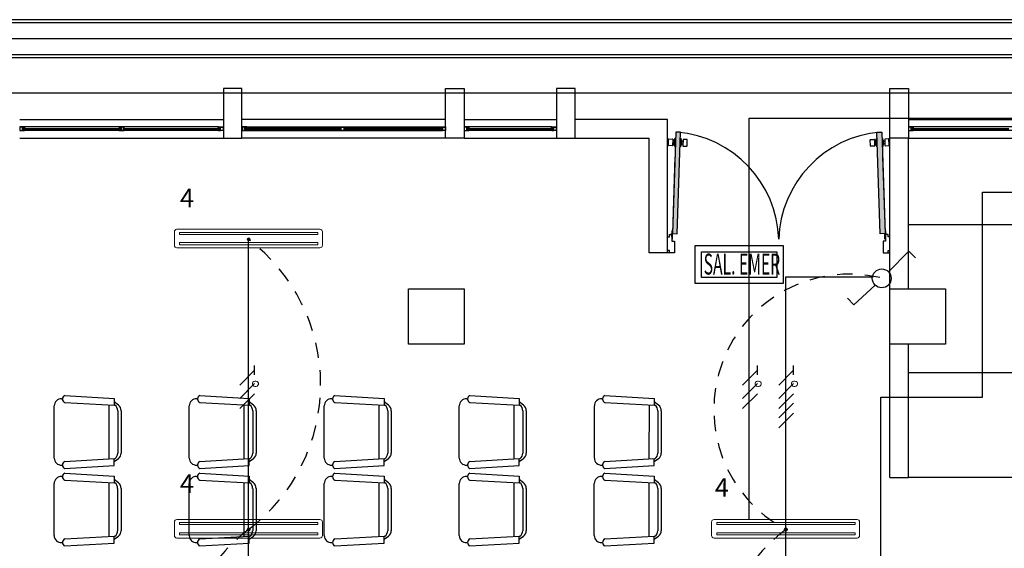
# Model space of a CAD drawing. Units: millimetres. Extents: x 13 to 560, y -53 to 82.
# Drawn here: x 53 to 61, y -22 to -18 of the extents above; entities that cross this region are included whole.
import ezdxf

# ---------------------------------------------------------------- set-up
doc = ezdxf.new("R2010")
doc.units = ezdxf.units.MM
doc.linetypes.add('0', pattern=[0])
doc.linetypes.add('P-69 C-IE LAS LAJAS - CANCHA Y ARBOLES$0$HIDDEN2', pattern=[0.1875, 0.125, -0.0625])
for name, color, linetype in [('AVISO EMERGENCIA', 5, 'Continuous'), ('Cableado', 1, 'Continuous'), ('conmutable  sencillo', 220, 'Continuous'), ('Enclavamiento', 3, 'Continuous'), ('lamparas fluorecente 2x28w', 3, 'Continuous'), ('Planos', 254, 'Continuous')]:
    doc.layers.add(name, color=color, linetype=linetype)
doc.layers.add('Cobre', color=5, linetype='Continuous', lineweight=30)
doc.layers.add('TEXTO', color=7, linetype='Continuous', lineweight=5)
doc.styles.add('CIRCELEC', font='ARIALN.TTF', dxfattribs={"height": 0.28})
doc.styles.add('SIMPLEX', font='simplex.shx')

# ---------------------------------------------------------------- blocks, each defined once
blk = doc.blocks.new('A$C038C65AA')
at = {"layer": 'Planos', "linetype": 'Continuous'}
for points in [[(-16.7721, -2.2246), (-16.8121, -2.2233), (-16.7849, -1.4016), (-16.7449, -1.403)], [(-15.1279, -2.2246), (-15.0879, -2.2233), (-15.1151, -1.4016), (-15.1551, -1.4029)]]:
    blk.add_hatch(color=256, dxfattribs=at).paths.add_polyline_path(points)
at = {"layer": 'Planos'}
for p, q in [((-7.85, -0.4916, -7.7545), (-61.7584, -0.4916, -7.7545)), ((-7.85, -0.5167, -7.7545), (-61.7584, -0.5167, -7.7545)), ((-7.85, -0.6458), (-61.7584, -0.6458)), ((-7.85, -0.775, -7.7545), (-61.7584, -0.775, -7.7545)), ((-7.85, -0.8, -7.7545), (-61.7584, -0.8, -7.7545)), ((-7.85, -0.8), (-32.9, -0.8)), ((-20.3, -1.05), (-20.45, -1.05)), ((-20.45, -1.05), (-20.45, -1.45)), ((-20.3, -1.45), (-20.3, -1.05)), ((-18.65, -1.45), (-18.65, -1.05)), ((-18.65, -1.05), (-18.5, -1.05)), ((-18.5, -1.05), (-18.5, -1.45)), ((-17.6, -1.05), (-17.75, -1.05)), ((-17.75, -1.05), (-17.75, -1.45)), ((-17.6, -1.45), (-17.6, -1.05)), ((-15.05, -1.45), (-15.05, -1.05)), ((-15.05, -1.05), (-14.9, -1.05)), ((-14.9, -1.05), (-14.9, -1.45)), ((-22.1, -1.3), (-20.45, -1.3)), ((-18.65, -1.3), (-20.3, -1.3)), ((-18.5, -1.3), (-17.75, -1.3)), ((-16.85, -1.3), (-17.6, -1.3)), ((-16.85, -2.38), (-16.85, -1.3)), ((-14.9, -1.3), (-13.25, -1.3)), ((-22.078, -1.36), (-22.1, -1.36)), ((-22.1, -1.36), (-22.1, -1.39)), ((-22.1, -1.39), (-22.082, -1.39)), ((-22.078, -1.362), (-22.098, -1.362)), ((-22.098, -1.362), (-22.098, -1.388)), ((-22.098, -1.388), (-22.078, -1.388)), ((-22.082, -1.39), (-22.06, -1.39)), ((-22.06, -1.36), (-22.078, -1.36)), ((-22.078, -1.388), (-22.078, -1.362)), ((-22.076, -1.388), (-22.076, -1.362)), ((-22.076, -1.362), (-22.062, -1.362)), ((-22.062, -1.388), (-22.076, -1.388)), ((-22.062, -1.368), (-22.0707, -1.368)), ((-22.0707, -1.368), (-22.0707, -1.378)), ((-22.0707, -1.378), (-22.0707, -1.382)), ((-22.0707, -1.382), (-22.062, -1.382)), ((-22.0677, -1.378), (-22.0677, -1.372)), ((-22.0677, -1.372), (-22.058, -1.372)), ((-22.058, -1.378), (-22.0677, -1.378)), ((-22.062, -1.362), (-22.062, -1.368)), ((-22.058, -1.368), (-22.062, -1.368)), ((-22.062, -1.368), (-22.06, -1.368)), ((-22.062, -1.382), (-22.058, -1.382)), ((-22.06, -1.382), (-22.062, -1.382)), ((-22.062, -1.382), (-22.062, -1.388)), ((-20.49, -1.36), (-22.06, -1.36)), ((-22.06, -1.368), (-22.06, -1.36)), ((-22.06, -1.39), (-22.06, -1.382)), ((-20.49, -1.39), (-22.06, -1.39)), ((-22.058, -1.372), (-22.058, -1.368)), ((-22.058, -1.372), (-21.2852, -1.372)), ((-21.2852, -1.378), (-22.058, -1.378)), ((-22.058, -1.382), (-22.058, -1.378)), ((-21.291, -1.368), (-21.295, -1.368)), ((-21.295, -1.368), (-21.295, -1.372)), ((-21.295, -1.372), (-21.2852, -1.372)), ((-21.2852, -1.378), (-21.295, -1.378)), ((-21.295, -1.378), (-21.295, -1.382)), ((-21.295, -1.382), (-21.291, -1.382)), ((-21.293, -1.36), (-21.293, -1.368)), ((-21.2709, -1.36), (-21.293, -1.36)), ((-21.293, -1.368), (-21.291, -1.368)), ((-21.291, -1.382), (-21.293, -1.382)), ((-21.293, -1.382), (-21.293, -1.39)), ((-21.293, -1.39), (-21.275, -1.39)), ((-21.291, -1.368), (-21.291, -1.362)), ((-21.291, -1.362), (-21.277, -1.362)), ((-21.2822, -1.368), (-21.291, -1.368)), ((-21.291, -1.382), (-21.2822, -1.382)), ((-21.291, -1.388), (-21.291, -1.382)), ((-21.277, -1.388), (-21.291, -1.388)), ((-21.2852, -1.372), (-21.2852, -1.378)), ((-21.2822, -1.372), (-21.2822, -1.368)), ((-21.2822, -1.382), (-21.2822, -1.372)), ((-21.277, -1.362), (-21.277, -1.388)), ((-21.255, -1.362), (-21.275, -1.362)), ((-21.275, -1.362), (-21.275, -1.388)), ((-21.275, -1.388), (-21.255, -1.388)), ((-21.275, -1.39), (-21.253, -1.39)), ((-21.253, -1.36), (-21.2709, -1.36)), ((-21.255, -1.388), (-21.255, -1.362)), ((-21.253, -1.39), (-21.253, -1.36)), ((-21.253, -1.372), (-20.492, -1.372)), ((-20.492, -1.378), (-21.253, -1.378)), ((-20.492, -1.372), (-20.492, -1.368)), ((-20.492, -1.368), (-20.488, -1.368)), ((-20.4823, -1.372), (-20.492, -1.372)), ((-20.492, -1.382), (-20.492, -1.378)), ((-20.492, -1.378), (-20.4823, -1.378)), ((-20.488, -1.382), (-20.492, -1.382)), ((-20.49, -1.368), (-20.49, -1.36)), ((-20.49, -1.36), (-20.472, -1.36)), ((-20.488, -1.368), (-20.49, -1.368)), ((-20.49, -1.39), (-20.49, -1.382)), ((-20.49, -1.382), (-20.488, -1.382)), ((-20.468, -1.39), (-20.49, -1.39)), ((-20.474, -1.362), (-20.488, -1.362)), ((-20.488, -1.362), (-20.488, -1.368)), ((-20.488, -1.368), (-20.4793, -1.368)), ((-20.4793, -1.382), (-20.488, -1.382)), ((-20.488, -1.382), (-20.488, -1.388)), ((-20.488, -1.388), (-20.474, -1.388)), ((-20.4823, -1.378), (-20.4823, -1.372)), ((-20.4793, -1.368), (-20.4793, -1.378)), ((-20.4793, -1.378), (-20.4793, -1.382)), ((-20.474, -1.388), (-20.474, -1.362)), ((-20.472, -1.36), (-20.45, -1.36)), ((-20.472, -1.388), (-20.472, -1.362)), ((-20.472, -1.362), (-20.452, -1.362)), ((-20.452, -1.388), (-20.472, -1.388)), ((-20.45, -1.39), (-20.468, -1.39)), ((-20.452, -1.362), (-20.452, -1.388)), ((-20.45, -1.36), (-20.45, -1.39)), ((-20.278, -1.36), (-20.3, -1.36)), ((-20.3, -1.36), (-20.3, -1.39)), ((-20.3, -1.39), (-20.282, -1.39)), ((-20.278, -1.362), (-20.298, -1.362)), ((-20.298, -1.362), (-20.298, -1.388)), ((-20.298, -1.388), (-20.278, -1.388)), ((-20.282, -1.39), (-20.26, -1.39)), ((-20.26, -1.36), (-20.278, -1.36)), ((-20.278, -1.388), (-20.278, -1.362)), ((-20.276, -1.388), (-20.276, -1.362)), ((-20.276, -1.362), (-20.262, -1.362)), ((-20.262, -1.388), (-20.276, -1.388)), ((-20.262, -1.368), (-20.2707, -1.368)), ((-20.2707, -1.368), (-20.2707, -1.378)), ((-20.2707, -1.378), (-20.2707, -1.382)), ((-20.2707, -1.382), (-20.262, -1.382)), ((-20.2677, -1.378), (-20.2677, -1.372)), ((-20.2677, -1.372), (-20.258, -1.372)), ((-20.258, -1.378), (-20.2677, -1.378)), ((-20.262, -1.362), (-20.262, -1.368)), ((-20.258, -1.368), (-20.262, -1.368)), ((-20.262, -1.368), (-20.26, -1.368)), ((-20.262, -1.382), (-20.258, -1.382)), ((-20.26, -1.382), (-20.262, -1.382)), ((-20.262, -1.382), (-20.262, -1.388)), ((-20.26, -1.36), (-18.69, -1.36)), ((-20.26, -1.368), (-20.26, -1.36)), ((-20.26, -1.39), (-20.26, -1.382)), ((-20.26, -1.39), (-18.69, -1.39)), ((-20.258, -1.372), (-20.258, -1.368)), ((-19.497, -1.372), (-20.258, -1.372)), ((-20.258, -1.378), (-19.497, -1.378)), ((-20.258, -1.382), (-20.258, -1.378)), ((-19.497, -1.39), (-19.497, -1.36)), ((-19.497, -1.36), (-19.4791, -1.36)), ((-19.475, -1.39), (-19.497, -1.39)), ((-19.495, -1.362), (-19.475, -1.362)), ((-19.495, -1.388), (-19.495, -1.362)), ((-19.475, -1.388), (-19.495, -1.388)), ((-19.4791, -1.36), (-19.457, -1.36)), ((-19.475, -1.362), (-19.475, -1.388)), ((-19.457, -1.39), (-19.475, -1.39)), ((-19.459, -1.362), (-19.473, -1.362)), ((-19.473, -1.362), (-19.473, -1.388)), ((-19.473, -1.388), (-19.459, -1.388)), ((-19.4678, -1.368), (-19.459, -1.368)), ((-19.4678, -1.372), (-19.4678, -1.368)), ((-19.4678, -1.382), (-19.4678, -1.372)), ((-19.459, -1.382), (-19.4678, -1.382)), ((-18.692, -1.372), (-19.4648, -1.372)), ((-19.455, -1.372), (-19.4648, -1.372)), ((-19.4648, -1.372), (-19.4648, -1.378)), ((-19.4648, -1.378), (-18.692, -1.378)), ((-19.4648, -1.378), (-19.455, -1.378)), ((-19.459, -1.368), (-19.459, -1.362)), ((-19.459, -1.368), (-19.455, -1.368)), ((-19.457, -1.368), (-19.459, -1.368)), ((-19.455, -1.382), (-19.459, -1.382)), ((-19.459, -1.388), (-19.459, -1.382)), ((-19.459, -1.382), (-19.457, -1.382)), ((-19.457, -1.36), (-19.457, -1.368)), ((-19.457, -1.382), (-19.457, -1.39)), ((-19.455, -1.368), (-19.455, -1.372)), ((-19.455, -1.378), (-19.455, -1.382)), ((-18.692, -1.372), (-18.692, -1.368)), ((-18.692, -1.368), (-18.688, -1.368)), ((-18.6823, -1.372), (-18.692, -1.372)), ((-18.692, -1.382), (-18.692, -1.378)), ((-18.692, -1.378), (-18.6823, -1.378)), ((-18.688, -1.382), (-18.692, -1.382)), ((-18.69, -1.368), (-18.69, -1.36)), ((-18.69, -1.36), (-18.672, -1.36)), ((-18.688, -1.368), (-18.69, -1.368)), ((-18.69, -1.39), (-18.69, -1.382)), ((-18.69, -1.382), (-18.688, -1.382)), ((-18.668, -1.39), (-18.69, -1.39)), ((-18.674, -1.362), (-18.688, -1.362)), ((-18.688, -1.362), (-18.688, -1.368)), ((-18.688, -1.368), (-18.6793, -1.368)), ((-18.6793, -1.382), (-18.688, -1.382)), ((-18.688, -1.382), (-18.688, -1.388)), ((-18.688, -1.388), (-18.674, -1.388)), ((-18.6823, -1.378), (-18.6823, -1.372)), ((-18.6793, -1.368), (-18.6793, -1.378)), ((-18.6793, -1.378), (-18.6793, -1.382)), ((-18.674, -1.388), (-18.674, -1.362)), ((-18.672, -1.36), (-18.65, -1.36)), ((-18.672, -1.388), (-18.672, -1.362)), ((-18.672, -1.362), (-18.652, -1.362)), ((-18.652, -1.388), (-18.672, -1.388)), ((-18.65, -1.39), (-18.668, -1.39)), ((-18.652, -1.362), (-18.652, -1.388)), ((-18.65, -1.36), (-18.65, -1.39)), ((-18.478, -1.36), (-18.5, -1.36)), ((-18.5, -1.36), (-18.5, -1.39)), ((-18.5, -1.39), (-18.482, -1.39)), ((-18.478, -1.362), (-18.498, -1.362)), ((-18.498, -1.362), (-18.498, -1.388)), ((-18.498, -1.388), (-18.478, -1.388)), ((-18.482, -1.39), (-18.46, -1.39)), ((-18.46, -1.36), (-18.478, -1.36)), ((-18.478, -1.388), (-18.478, -1.362)), ((-18.476, -1.388), (-18.476, -1.362)), ((-18.476, -1.362), (-18.462, -1.362)), ((-18.462, -1.388), (-18.476, -1.388)), ((-18.462, -1.368), (-18.4707, -1.368)), ((-18.4707, -1.368), (-18.4707, -1.378)), ((-18.4707, -1.378), (-18.4707, -1.382)), ((-18.4707, -1.382), (-18.462, -1.382)), ((-18.4677, -1.378), (-18.4677, -1.372)), ((-18.4677, -1.372), (-18.458, -1.372)), ((-18.458, -1.378), (-18.4677, -1.378)), ((-18.462, -1.362), (-18.462, -1.368)), ((-18.458, -1.368), (-18.462, -1.368)), ((-18.462, -1.368), (-18.46, -1.368)), ((-18.462, -1.382), (-18.458, -1.382)), ((-18.46, -1.382), (-18.462, -1.382)), ((-18.462, -1.382), (-18.462, -1.388)), ((-17.79, -1.36), (-18.46, -1.36)), ((-18.46, -1.368), (-18.46, -1.36)), ((-18.46, -1.39), (-18.46, -1.382)), ((-17.79, -1.39), (-18.46, -1.39)), ((-18.458, -1.372), (-18.458, -1.368)), ((-18.458, -1.372), (-17.792, -1.372)), ((-17.792, -1.378), (-18.458, -1.378)), ((-18.458, -1.382), (-18.458, -1.378)), ((-17.792, -1.372), (-17.792, -1.368)), ((-17.792, -1.368), (-17.788, -1.368)), ((-17.7823, -1.372), (-17.792, -1.372)), ((-17.792, -1.382), (-17.792, -1.378)), ((-17.792, -1.378), (-17.7823, -1.378)), ((-17.788, -1.382), (-17.792, -1.382)), ((-17.79, -1.368), (-17.79, -1.36)), ((-17.79, -1.36), (-17.772, -1.36)), ((-17.788, -1.368), (-17.79, -1.368)), ((-17.79, -1.39), (-17.79, -1.382)), ((-17.79, -1.382), (-17.788, -1.382)), ((-17.768, -1.39), (-17.79, -1.39)), ((-17.774, -1.362), (-17.788, -1.362)), ((-17.788, -1.362), (-17.788, -1.368)), ((-17.788, -1.368), (-17.7793, -1.368)), ((-17.7793, -1.382), (-17.788, -1.382)), ((-17.788, -1.382), (-17.788, -1.388)), ((-17.788, -1.388), (-17.774, -1.388)), ((-17.7823, -1.378), (-17.7823, -1.372)), ((-17.7793, -1.368), (-17.7793, -1.378)), ((-17.7793, -1.378), (-17.7793, -1.382)), ((-17.774, -1.388), (-17.774, -1.362)), ((-17.772, -1.36), (-17.75, -1.36)), ((-17.772, -1.388), (-17.772, -1.362)), ((-17.772, -1.362), (-17.752, -1.362)), ((-17.752, -1.388), (-17.772, -1.388)), ((-17.75, -1.39), (-17.768, -1.39)), ((-17.752, -1.362), (-17.752, -1.388)), ((-17.75, -1.36), (-17.75, -1.39)), ((-16.7849, -1.4016), (-16.8121, -2.2233)), ((-16.7449, -1.403), (-16.7849, -1.4016)), ((-16.7721, -2.2246), (-16.7449, -1.403)), ((-15.1551, -1.4029), (-15.1151, -1.4016)), ((-15.1279, -2.2246), (-15.1551, -1.4029)), ((-15.1151, -1.4016), (-15.0879, -2.2233)), ((-14.8779, -1.36), (-14.9, -1.36)), ((-14.9, -1.36), (-14.9, -1.39)), ((-14.9, -1.39), (-14.882, -1.39)), ((-14.8779, -1.362), (-14.898, -1.362)), ((-14.898, -1.362), (-14.898, -1.388)), ((-14.898, -1.388), (-14.8779, -1.388)), ((-14.882, -1.39), (-14.86, -1.39)), ((-14.86, -1.36), (-14.8779, -1.36)), ((-14.8779, -1.388), (-14.8779, -1.362)), ((-14.8759, -1.388), (-14.8759, -1.362)), ((-14.8759, -1.362), (-14.862, -1.362)), ((-14.862, -1.388), (-14.8759, -1.388)), ((-14.862, -1.368), (-14.8707, -1.368)), ((-14.8707, -1.368), (-14.8707, -1.378)), ((-14.8707, -1.378), (-14.8707, -1.382)), ((-14.8707, -1.382), (-14.862, -1.382)), ((-14.8677, -1.378), (-14.8677, -1.372)), ((-14.8677, -1.372), (-14.858, -1.372)), ((-14.858, -1.378), (-14.8677, -1.378)), ((-14.862, -1.362), (-14.862, -1.368)), ((-14.858, -1.368), (-14.862, -1.368)), ((-14.862, -1.368), (-14.86, -1.368)), ((-14.862, -1.382), (-14.858, -1.382)), ((-14.86, -1.382), (-14.862, -1.382)), ((-14.862, -1.382), (-14.862, -1.388)), ((-13.29, -1.36), (-14.86, -1.36)), ((-14.86, -1.368), (-14.86, -1.36)), ((-14.86, -1.39), (-14.86, -1.382)), ((-13.29, -1.39), (-14.86, -1.39)), ((-14.858, -1.372), (-14.858, -1.368)), ((-14.858, -1.372), (-14.0852, -1.372)), ((-14.0852, -1.378), (-14.858, -1.378)), ((-14.858, -1.382), (-14.858, -1.378)), ((-22.1, -1.45), (-20.45, -1.45)), ((-20.45, -1.45), (-20.3, -1.45)), ((-18.65, -1.45), (-20.3, -1.45)), ((-18.5, -1.45), (-18.65, -1.45)), ((-18.5, -1.45), (-17.75, -1.45)), ((-17.75, -1.45), (-17.6, -1.45)), ((-17.6, -1.45), (-17, -1.4499)), ((-17, -2.38), (-17, -1.45)), ((-15.05, -2.67), (-15.05, -1.45)), ((-14.9, -1.45), (-15.05, -1.45)), ((-14.9, -2.67), (-14.9, -1.45)), ((-14.9, -1.45), (-13.25, -1.45)), ((-16.7915, -1.6019), (-16.8121, -2.2233)), ((-15.1085, -1.6019), (-15.0879, -2.2233)), ((-14.9, -2.15), (-10.55, -2.15)), ((-16.8363, -2.2505), (-16.8363, -2.23)), ((-16.8363, -2.23), (-16.8158, -2.23)), ((-16.8158, -2.23), (-16.8158, -2.2848)), ((-16.8121, -2.2233), (-16.7721, -2.2246)), ((-16.8108, -2.27), (-16.8108, -2.23)), ((-15.95, -2.23), (-15.95, -2.27)), ((-15.95, -2.23), (-15.95, -2.27)), ((-15.0879, -2.2233), (-15.1279, -2.2246)), ((-15.0892, -2.27), (-15.0892, -2.23)), ((-15.0637, -2.23), (-15.0842, -2.23)), ((-15.0842, -2.23), (-15.0842, -2.2848)), ((-15.0637, -2.2505), (-15.0637, -2.23)), ((-16.85, -2.3594), (-16.85, -2.2505)), ((-16.85, -2.2505), (-16.8363, -2.2505)), ((-16.8158, -2.2848), (-16.7952, -2.2848)), ((-16.7952, -2.2848), (-16.7952, -2.38)), ((-15.0842, -2.2848), (-15.1048, -2.2848)), ((-15.1048, -2.2848), (-15.1048, -2.38)), ((-15.05, -2.2505), (-15.0637, -2.2505)), ((-15.05, -2.3594), (-15.05, -2.2505)), ((-16.85, -2.38), (-17, -2.38)), ((-16.8363, -2.3594), (-16.85, -2.3594)), ((-16.8363, -2.38), (-16.85, -2.38)), ((-16.8363, -2.38), (-16.8363, -2.3594)), ((-16.7952, -2.38), (-16.8363, -2.38)), ((-15.1048, -2.38), (-15.0637, -2.38)), ((-15.0637, -2.38), (-15.0637, -2.3594)), ((-15.0637, -2.3594), (-15.05, -2.3594)), ((-15.0637, -2.38), (-15.05, -2.38)), ((-18.95, -2.67), (-18.5, -2.67)), ((-18.95, -3.12), (-18.95, -2.67)), ((-18.5, -2.67), (-18.5, -3.12)), ((-15.05, -2.67), (-14.6, -2.67)), ((-15.05, -3.12), (-15.05, -2.67)), ((-14.6, -2.67), (-14.6, -3.12)), ((-14.6, -2.97), (-14.6, -3.12)), ((-18.5, -3.12), (-18.95, -3.12)), ((-15.05, -4.2), (-15.05, -3.12)), ((-14.6, -3.12), (-15.05, -3.12)), ((-14.9, -4.2), (-14.9, -3.12)), ((-11.575, -3.35), (-14.9, -3.35)), ((-14.9, -4.2), (-14.9, -3.35)), ((-15.05, -4.2), (-14.9, -4.2)), ((-13.264, -4.2), (-14.9, -4.2))]:
    blk.add_line(p, q, dxfattribs=at)
at = {"layer": 'Planos', "linetype": 'Continuous'}
for p, q in [((-16.8443, -1.5085), (-16.8427, -1.4595)), ((-16.8129, -1.5123), (-16.8416, -1.5113)), ((-16.8398, -1.4569), (-16.8111, -1.4578)), ((-16.8085, -1.4606), (-16.8101, -1.5096)), ((-16.8089, -1.4742), (-16.8097, -1.496)), ((-16.8097, -1.496), (-16.7993, -1.4964)), ((-16.799, -1.4746), (-16.8089, -1.4742)), ((-16.7994, -1.5008), (-16.7984, -1.4691)), ((-16.7931, -1.5189), (-16.7994, -1.5008)), ((-16.7984, -1.4691), (-16.7909, -1.453)), ((-16.7909, -1.453), (-16.7931, -1.5189)), ((-16.7866, -1.4532), (-16.7909, -1.453)), ((-16.7466, -1.4545), (-16.7426, -1.4546)), ((-16.7426, -1.4546), (-16.7448, -1.5205)), ((-16.7448, -1.5205), (-16.7373, -1.5029)), ((-16.7363, -1.4712), (-16.7426, -1.4546)), ((-16.7373, -1.5029), (-16.7363, -1.4712)), ((-16.7268, -1.4988), (-16.7372, -1.4984)), ((-16.7359, -1.4767), (-16.726, -1.477)), ((-16.7256, -1.4634), (-16.7272, -1.5124)), ((-16.726, -1.477), (-16.7268, -1.4988)), ((-16.7246, -1.5152), (-16.6959, -1.5161)), ((-16.6941, -1.4617), (-16.7228, -1.4607)), ((-16.693, -1.5135), (-16.6914, -1.4645)), ((-15.207, -1.5135), (-15.2086, -1.4645)), ((-15.206, -1.4617), (-15.1773, -1.4607)), ((-15.1755, -1.5152), (-15.2042, -1.5161)), ((-15.1744, -1.4634), (-15.1728, -1.5123)), ((-15.1641, -1.4766), (-15.174, -1.477)), ((-15.174, -1.477), (-15.1733, -1.4987)), ((-15.1733, -1.4987), (-15.1629, -1.4984)), ((-15.1638, -1.4712), (-15.1574, -1.4546)), ((-15.1627, -1.5028), (-15.1638, -1.4712)), ((-15.1552, -1.5204), (-15.1627, -1.5028)), ((-15.1534, -1.4545), (-15.1574, -1.4546)), ((-15.1574, -1.4546), (-15.1552, -1.5204)), ((-15.1134, -1.4531), (-15.1091, -1.453)), ((-15.1091, -1.453), (-15.107, -1.5188)), ((-15.1017, -1.4691), (-15.1091, -1.453)), ((-15.107, -1.5188), (-15.1006, -1.5008)), ((-15.1006, -1.5008), (-15.1017, -1.4691)), ((-15.101, -1.4745), (-15.0911, -1.4742)), ((-15.0904, -1.496), (-15.1008, -1.4963)), ((-15.0915, -1.4606), (-15.0899, -1.5096)), ((-15.0911, -1.4742), (-15.0904, -1.496)), ((-15.0602, -1.4568), (-15.0889, -1.4578)), ((-15.0871, -1.5122), (-15.0584, -1.5113)), ((-15.0557, -1.5085), (-15.0574, -1.4595)), ((-16.7931, -1.5189), (-16.7888, -1.519)), ((-16.7448, -1.5205), (-16.7488, -1.5203)), ((-15.1552, -1.5204), (-15.1512, -1.5203)), ((-15.107, -1.5188), (-15.1113, -1.519)), ((-16.8158, -2.2491), (-16.8158, -2.23)), ((-16.8149, -2.2006), (-16.8156, -2.2229)), ((-16.8117, -2.2007), (-16.8149, -2.2006)), ((-16.8117, -2.2007), (-16.8125, -2.2252)), ((-16.8125, -2.2278), (-16.8125, -2.2491)), ((-15.0883, -2.2007), (-15.0851, -2.2006)), ((-15.0883, -2.2007), (-15.0875, -2.2252)), ((-15.0875, -2.2277), (-15.0875, -2.2491)), ((-15.0851, -2.2006), (-15.0844, -2.2228)), ((-15.0842, -2.2491), (-15.0842, -2.23)), ((-16.8125, -2.2491), (-16.8158, -2.2491)), ((-15.0875, -2.2491), (-15.0842, -2.2491))]:
    blk.add_line(p, q, dxfattribs=at)
at = {"layer": 'Planos', "linetype": '0'}
for p, q in [((-21.7601, -3.5623), (-21.7532, -3.5627)), ((-21.7349, -3.5351), (-21.3347, -3.5589)), ((-21.3347, -3.5589), (-21.3347, -3.6145)), ((-21.3004, -3.6132), (-21.3347, -3.5875)), ((-20.666, -3.5623), (-20.6591, -3.5627)), ((-20.6409, -3.5351), (-20.2406, -3.5589)), ((-20.2406, -3.5589), (-20.2406, -3.6145)), ((-20.2063, -3.6132), (-20.2406, -3.5875)), ((-19.5719, -3.5623), (-19.565, -3.5627)), ((-19.5468, -3.5351), (-19.1465, -3.5589)), ((-19.1465, -3.5589), (-19.1465, -3.6145)), ((-19.1123, -3.6132), (-19.1465, -3.5875)), ((-18.4779, -3.5623), (-18.471, -3.5627)), ((-18.4527, -3.5351), (-18.0525, -3.5589)), ((-18.0525, -3.5589), (-18.0525, -3.6145)), ((-18.0182, -3.6132), (-18.0525, -3.5875)), ((-17.3838, -3.5623), (-17.3769, -3.5627)), ((-17.3587, -3.5351), (-16.9584, -3.559)), ((-16.9584, -3.559), (-16.9584, -3.6145)), ((-16.9241, -3.6132), (-16.9584, -3.5875)), ((-21.8204, -4.0414), (-21.8204, -3.6193)), ((-21.7349, -3.5923), (-21.3347, -3.6145)), ((-21.3773, -3.6121), (-21.3775, -4.0486)), ((-21.3289, -3.6132), (-21.3347, -3.6089)), ((-21.3061, -3.6589), (-21.3061, -4.0018)), ((-21.2775, -3.6589), (-21.2775, -4.0018)), ((-20.7263, -4.0414), (-20.7263, -3.6194)), ((-20.6409, -3.5923), (-20.2406, -3.6145)), ((-20.2832, -3.6121), (-20.2834, -4.0486)), ((-20.2349, -3.6132), (-20.2406, -3.6089)), ((-20.212, -3.6589), (-20.212, -4.0018)), ((-20.1835, -3.6589), (-20.1835, -4.0018)), ((-19.6323, -4.0414), (-19.6323, -3.6194)), ((-19.5468, -3.5923), (-19.1465, -3.6145)), ((-19.1892, -3.6121), (-19.1894, -4.0486)), ((-19.1408, -3.6132), (-19.1465, -3.6089)), ((-19.118, -3.6589), (-19.118, -4.0018)), ((-19.0894, -3.6589), (-19.0894, -4.0018)), ((-18.5382, -4.0414), (-18.5382, -3.6194)), ((-18.4527, -3.5923), (-18.0525, -3.6145)), ((-18.0951, -3.6121), (-18.0953, -4.0486)), ((-18.0468, -3.6132), (-18.0525, -3.6089)), ((-18.0239, -3.6589), (-18.0239, -4.0018)), ((-17.9953, -3.6589), (-17.9953, -4.0018)), ((-17.4441, -4.0414), (-17.4441, -3.6194)), ((-17.3587, -3.5923), (-16.9584, -3.6145)), ((-17.0011, -3.6121), (-17.0013, -4.0486)), ((-16.9527, -3.6132), (-16.9584, -3.609)), ((-16.9299, -3.659), (-16.9299, -4.0018)), ((-16.9013, -3.659), (-16.9013, -4.0018)), ((-21.7349, -4.0685), (-21.3347, -4.0462)), ((-21.3347, -4.1018), (-21.3347, -4.0462)), ((-21.3004, -4.0475), (-21.3347, -4.0732)), ((-21.3289, -4.0475), (-21.3347, -4.0518)), ((-20.6409, -4.0685), (-20.2406, -4.0462)), ((-20.2406, -4.1018), (-20.2406, -4.0462)), ((-20.2063, -4.0475), (-20.2406, -4.0732)), ((-20.2349, -4.0475), (-20.2406, -4.0518)), ((-19.5468, -4.0685), (-19.1465, -4.0462)), ((-19.1465, -4.1018), (-19.1465, -4.0462)), ((-19.1123, -4.0475), (-19.1465, -4.0732)), ((-19.1408, -4.0475), (-19.1465, -4.0518)), ((-18.4527, -4.0685), (-18.0525, -4.0463)), ((-18.0525, -4.1018), (-18.0525, -4.0463)), ((-18.0182, -4.0475), (-18.0525, -4.0732)), ((-18.0468, -4.0475), (-18.0525, -4.0518)), ((-17.3587, -4.0685), (-16.9584, -4.0463)), ((-16.9584, -4.1018), (-16.9584, -4.0463)), ((-16.9241, -4.0475), (-16.9584, -4.0732)), ((-16.9527, -4.0475), (-16.9584, -4.0518)), ((-21.7601, -4.0984), (-21.7532, -4.0981)), ((-21.7349, -4.1256), (-21.3347, -4.1018)), ((-20.666, -4.0985), (-20.6591, -4.0981)), ((-20.6409, -4.1256), (-20.2406, -4.1018)), ((-19.5719, -4.0985), (-19.565, -4.0981)), ((-19.5468, -4.1256), (-19.1465, -4.1018)), ((-18.4779, -4.0985), (-18.471, -4.0981)), ((-18.4527, -4.1256), (-18.0525, -4.1018)), ((-17.3838, -4.0985), (-17.3769, -4.0981)), ((-17.3587, -4.1256), (-16.9584, -4.1018)), ((-21.7604, -4.1902), (-21.7535, -4.1906)), ((-21.7352, -4.163), (-21.335, -4.1869)), ((-21.7352, -4.2202), (-21.335, -4.2424)), ((-21.335, -4.1869), (-21.335, -4.2424)), ((-21.3007, -4.2412), (-21.335, -4.2154)), ((-20.6663, -4.1902), (-20.6594, -4.1906)), ((-20.6412, -4.1631), (-20.2409, -4.1869)), ((-20.6412, -4.2202), (-20.2409, -4.2424)), ((-20.2409, -4.1869), (-20.2409, -4.2424)), ((-20.2066, -4.2412), (-20.2409, -4.2154)), ((-19.5722, -4.1902), (-19.5653, -4.1906)), ((-19.5471, -4.1631), (-19.1468, -4.1869)), ((-19.5471, -4.2202), (-19.1468, -4.2424)), ((-19.1468, -4.1869), (-19.1468, -4.2424)), ((-19.1126, -4.2412), (-19.1468, -4.2154)), ((-18.4782, -4.1902), (-18.4713, -4.1906)), ((-18.453, -4.1631), (-18.0528, -4.1869)), ((-18.453, -4.2202), (-18.0528, -4.2424)), ((-18.0528, -4.1869), (-18.0528, -4.2424)), ((-18.0185, -4.2412), (-18.0528, -4.2155)), ((-17.3841, -4.1902), (-17.3772, -4.1906)), ((-17.359, -4.1631), (-16.9587, -4.1869)), ((-17.359, -4.2202), (-16.9587, -4.2424)), ((-16.9587, -4.1869), (-16.9587, -4.2424)), ((-16.9244, -4.2412), (-16.9587, -4.2155)), ((-21.8207, -4.6693), (-21.8207, -4.2473)), ((-21.3776, -4.2401), (-21.3778, -4.6766)), ((-21.3292, -4.2412), (-21.335, -4.2369)), ((-21.3064, -4.2869), (-21.3064, -4.6297)), ((-21.2778, -4.2869), (-21.2778, -4.6297)), ((-20.7266, -4.6693), (-20.7266, -4.2473)), ((-20.2835, -4.2401), (-20.2837, -4.6766)), ((-20.2352, -4.2412), (-20.2409, -4.2369)), ((-20.2123, -4.2869), (-20.2123, -4.6297)), ((-20.1838, -4.2869), (-20.1838, -4.6297)), ((-19.6326, -4.6693), (-19.6326, -4.2473)), ((-19.1895, -4.2401), (-19.1897, -4.6766)), ((-19.1411, -4.2412), (-19.1468, -4.2369)), ((-19.1183, -4.2869), (-19.1183, -4.6297)), ((-19.0897, -4.2869), (-19.0897, -4.6297)), ((-18.5385, -4.6693), (-18.5385, -4.2473)), ((-18.0954, -4.2401), (-18.0956, -4.6766)), ((-18.0471, -4.2412), (-18.0528, -4.2369)), ((-18.0242, -4.2869), (-18.0242, -4.6297)), ((-17.9956, -4.2869), (-17.9956, -4.6297)), ((-17.4444, -4.6693), (-17.4444, -4.2473)), ((-17.0014, -4.2401), (-17.0016, -4.6766)), ((-16.953, -4.2412), (-16.9587, -4.2369)), ((-16.9302, -4.2869), (-16.9302, -4.6297)), ((-16.9016, -4.2869), (-16.9016, -4.6297)), ((-21.7352, -4.6964), (-21.335, -4.6742)), ((-21.335, -4.7297), (-21.335, -4.6742)), ((-21.3007, -4.6754), (-21.335, -4.7012)), ((-21.3292, -4.6754), (-21.335, -4.6797)), ((-20.6412, -4.6964), (-20.2409, -4.6742)), ((-20.2409, -4.7297), (-20.2409, -4.6742)), ((-20.2066, -4.6754), (-20.2409, -4.7012)), ((-20.2352, -4.6754), (-20.2409, -4.6797)), ((-19.5471, -4.6964), (-19.1468, -4.6742)), ((-19.1468, -4.7297), (-19.1468, -4.6742)), ((-19.1126, -4.6754), (-19.1468, -4.7012)), ((-19.1411, -4.6754), (-19.1468, -4.6797)), ((-18.453, -4.6964), (-18.0528, -4.6742)), ((-18.0528, -4.7297), (-18.0528, -4.6742)), ((-18.0185, -4.6755), (-18.0528, -4.7012)), ((-18.0471, -4.6755), (-18.0528, -4.6797)), ((-17.359, -4.6964), (-16.9587, -4.6742)), ((-16.9587, -4.7297), (-16.9587, -4.6742)), ((-16.9244, -4.6755), (-16.9587, -4.7012)), ((-16.953, -4.6755), (-16.9587, -4.6797)), ((-21.7604, -4.7264), (-21.7535, -4.726)), ((-21.7352, -4.7536), (-21.335, -4.7297)), ((-20.6663, -4.7264), (-20.6594, -4.726)), ((-20.6412, -4.7536), (-20.2409, -4.7297)), ((-19.5722, -4.7264), (-19.5653, -4.726)), ((-19.5471, -4.7536), (-19.1468, -4.7297)), ((-18.4782, -4.7264), (-18.4713, -4.726)), ((-18.453, -4.7536), (-18.0528, -4.7297)), ((-17.3841, -4.7264), (-17.3772, -4.726)), ((-17.359, -4.7536), (-16.9587, -4.7297))]:
    blk.add_line(p, q, dxfattribs=at)
at = {"layer": 'Planos', "linetype": 'Continuous'}
for centre, radius in [((-16.8158, -2.2264), 0.00356), ((-16.8158, -2.2264), 0.00324), ((-15.0842, -2.2264), 0.00356), ((-15.0842, -2.2264), 0.00324)]:
    blk.add_circle(centre, radius, dxfattribs=at)
at = {"layer": 'Planos'}
for centre, start, end in [((-16.85, -2.2981), 1.79202, 85.04433), ((-15.05, -2.2981), 94.95733, 178.21033)]:
    blk.add_arc(centre, 0.9004, start, end, dxfattribs=at)
at = {"layer": 'Planos', "linetype": 'Continuous'}
for centre, start, end in [((-16.8416, -1.5086), 178.10413, 268.10413), ((-16.8399, -1.4596), 88.10413, 178.10413), ((-16.8128, -1.5095), 268.10413, 358.10413), ((-16.8112, -1.4605), 358.10413, 88.10413), ((-16.7245, -1.5124), 178.10413, 268.10413), ((-16.7229, -1.4635), 88.10413, 178.10413), ((-16.6958, -1.5134), 268.10413, 358.10413), ((-16.6941, -1.4644), 358.10413, 88.10413), ((-15.2059, -1.4644), 91.89773, 181.89773), ((-15.2043, -1.5134), 181.89773, 271.89773), ((-15.1772, -1.4634), 1.89773, 91.89773), ((-15.1755, -1.5124), 271.89773, 1.89773), ((-15.0888, -1.4605), 91.89773, 181.89773), ((-15.0872, -1.5095), 181.89773, 271.89773), ((-15.0601, -1.4596), 1.89773, 91.89773), ((-15.0585, -1.5085), 271.89773, 1.89773)]:
    blk.add_arc(centre, 0.00273, start, end, dxfattribs=at)
at = {"layer": 'Planos', "linetype": '0'}
for centre, radius, start, end in [((-21.7632, -3.6193), 0.0571, 86.82006, 179.99992), ((-21.7217, -3.5637), 0.0315, 114.86204, 245.13779), ((-20.6692, -3.6194), 0.0571, 86.82006, 179.99992), ((-20.6276, -3.5637), 0.0315, 114.86204, 245.13779), ((-19.5751, -3.6194), 0.0571, 86.82006, 179.99992), ((-19.5336, -3.5637), 0.0315, 114.86204, 245.13779), ((-18.4811, -3.6194), 0.0571, 86.82006, 179.99992), ((-18.4395, -3.5637), 0.0315, 114.86204, 245.13779), ((-17.387, -3.6194), 0.0571, 86.82006, 179.99992), ((-17.3455, -3.5637), 0.0315, 114.86204, 245.13779), ((-21.3632, -3.6589), 0.0571, 359.99993, 53.13002), ((-21.3347, -3.6589), 0.0571, 359.99993, 53.13002), ((-20.2692, -3.6589), 0.0571, 359.99993, 53.13002), ((-20.2406, -3.6589), 0.0571, 359.99993, 53.13002), ((-19.1751, -3.6589), 0.0571, 359.99993, 53.13002), ((-19.1465, -3.6589), 0.0571, 359.99993, 53.13002), ((-18.0811, -3.6589), 0.0571, 359.99993, 53.13002), ((-18.0525, -3.6589), 0.0571, 359.99993, 53.13002), ((-16.987, -3.659), 0.0571, 359.99993, 53.13002), ((-16.9584, -3.659), 0.0571, 359.99993, 53.13002), ((-21.7632, -4.0414), 0.0571, 179.9999, 273.17968), ((-21.7217, -4.0971), 0.0315, 114.86204, 245.13779), ((-21.3632, -4.0018), 0.0571, 306.86982, 359.99993), ((-21.3347, -4.0018), 0.0571, 306.86982, 359.99993), ((-20.6692, -4.0414), 0.0571, 179.9999, 273.17968), ((-20.6276, -4.0971), 0.0315, 114.86204, 245.13779), ((-20.2692, -4.0018), 0.0571, 306.86982, 359.99993), ((-20.2406, -4.0018), 0.0571, 306.86982, 359.99993), ((-19.5751, -4.0414), 0.0571, 179.9999, 273.17968), ((-19.5336, -4.0971), 0.0315, 114.86204, 245.13779), ((-19.1751, -4.0018), 0.0571, 306.86982, 359.99993), ((-19.1465, -4.0018), 0.0571, 306.86982, 359.99993), ((-18.4811, -4.0414), 0.0571, 179.9999, 273.17968), ((-18.4395, -4.0971), 0.0315, 114.86204, 245.13779), ((-18.0811, -4.0018), 0.0571, 306.86982, 359.99993), ((-18.0525, -4.0018), 0.0571, 306.86982, 359.99993), ((-17.387, -4.0414), 0.0571, 179.9999, 273.17968), ((-17.3455, -4.0971), 0.0315, 114.86204, 245.13779), ((-16.987, -4.0018), 0.0571, 306.86982, 359.99993), ((-16.9584, -4.0018), 0.0571, 306.86982, 359.99993), ((-21.7635, -4.2473), 0.0571, 86.82006, 179.99992), ((-21.722, -4.1916), 0.0315, 114.86204, 245.13779), ((-20.6695, -4.2473), 0.0571, 86.82006, 179.99992), ((-20.6279, -4.1916), 0.0315, 114.86204, 245.13779), ((-19.5754, -4.2473), 0.0571, 86.82006, 179.99992), ((-19.5339, -4.1916), 0.0315, 114.86204, 245.13779), ((-18.4814, -4.2473), 0.0571, 86.82006, 179.99992), ((-18.4398, -4.1916), 0.0315, 114.86204, 245.13779), ((-17.3873, -4.2473), 0.0571, 86.82006, 179.99992), ((-17.3458, -4.1916), 0.0315, 114.86204, 245.13779), ((-21.3635, -4.2869), 0.0571, 359.99993, 53.13002), ((-21.335, -4.2869), 0.0571, 359.99993, 53.13002), ((-20.2695, -4.2869), 0.0571, 359.99993, 53.13002), ((-20.2409, -4.2869), 0.0571, 359.99993, 53.13002), ((-19.1754, -4.2869), 0.0571, 359.99993, 53.13002), ((-19.1468, -4.2869), 0.0571, 359.99993, 53.13002), ((-18.0814, -4.2869), 0.0571, 359.99993, 53.13002), ((-18.0528, -4.2869), 0.0571, 359.99993, 53.13002), ((-16.9873, -4.2869), 0.0571, 359.99993, 53.13002), ((-16.9587, -4.2869), 0.0571, 359.99993, 53.13002), ((-21.7635, -4.6693), 0.0571, 179.9999, 273.17968), ((-21.722, -4.725), 0.0315, 114.86204, 245.13779), ((-21.3635, -4.6297), 0.0571, 306.86982, 359.99993), ((-21.335, -4.6297), 0.0571, 306.86982, 359.99993), ((-20.6695, -4.6693), 0.0571, 179.9999, 273.17968), ((-20.6279, -4.725), 0.0315, 114.86204, 245.13779), ((-20.2695, -4.6297), 0.0571, 306.86982, 359.99993), ((-20.2409, -4.6297), 0.0571, 306.86982, 359.99993), ((-19.5754, -4.6693), 0.0571, 179.9999, 273.17968), ((-19.5339, -4.725), 0.0315, 114.86204, 245.13779), ((-19.1754, -4.6297), 0.0571, 306.86982, 359.99993), ((-19.1468, -4.6297), 0.0571, 306.86982, 359.99993), ((-18.4814, -4.6693), 0.0571, 179.9999, 273.17968), ((-18.4398, -4.725), 0.0315, 114.86204, 245.13779), ((-18.0814, -4.6297), 0.0571, 306.86982, 359.99993), ((-18.0528, -4.6297), 0.0571, 306.86982, 359.99993), ((-17.3873, -4.6693), 0.0571, 179.9999, 273.17968), ((-17.3458, -4.725), 0.0315, 114.86204, 245.13779), ((-16.9873, -4.6297), 0.0571, 306.86982, 359.99993), ((-16.9587, -4.6297), 0.0571, 306.86982, 359.99993)]:
    blk.add_arc(centre, radius, start, end, dxfattribs=at)
blk = doc.blocks.new('A$C24DB35BD')
at = {"layer": 'lamparas fluorecente 2x28w', "color": 5, "lineweight": 20}
blk.add_lwpolyline([(-0.58, -0.0806), (0.5765, -0.0806, 0.414214), (0.5964, -0.0607), (0.5964, 0.049, 0.414214), (0.5765, 0.069), (-0.58, 0.069, 0.414214), (-0.6, 0.049), (-0.6, -0.0607, 0.414214)], format="xyb", close=True, dxfattribs=at)
at = {"layer": 'lamparas fluorecente 2x28w', "color": 6, "lineweight": 9}
for points in [[(-0.5582, 0.0435), (0.5593, 0.0435), (0.5593, 0.027), (-0.5582, 0.027)], [(-0.5582, -0.0393), (0.5593, -0.0393), (0.5593, -0.0559), (-0.5582, -0.0559)]]:
    blk.add_lwpolyline(points, close=True, dxfattribs=at)
at = {"layer": 'lamparas fluorecente 2x28w', "color": 6}
blk.add_circle((0, 0), 0.01, dxfattribs=at)
blk = doc.blocks.new('A$C756D4699')
at = {"layer": 'AVISO EMERGENCIA', "lineweight": -2}
for points in [[(0, 0), (0.969, 0), (0.969, -0.419), (0, -0.419)], [(0.07, -0.07), (0.899, -0.07), (0.899, -0.35), (0.07, -0.35)]]:
    blk.add_lwpolyline(points, close=True, dxfattribs=at)
at = {"layer": 'AVISO EMERGENCIA', "lineweight": -2, "style": 'CIRCELEC', "width": 0.55}
blk.add_text('SAL. EMER', height=0.2306, dxfattribs=at).set_placement((0.094, -0.319))

msp = doc.modelspace()

# ---------------------------------------------------------------- linework, layer by layer
at = {"layer": 'Cableado'}
for p, q in [((54.8353, -20.4796), (54.8353, -20.4046)), ((58.9088, -20.4796), (58.9088, -20.4046)), ((59.2025, -20.4796), (59.2025, -20.4046)), ((54.7151, -20.5623), (54.8353, -20.4421)), ((58.7886, -20.5623), (58.9088, -20.4421)), ((59.0823, -20.5623), (59.2025, -20.4421)), ((54.7151, -20.6698), (54.8353, -20.5496)), ((58.7886, -20.6698), (58.9088, -20.5496)), ((59.0823, -20.6698), (59.2025, -20.5496)), ((54.7151, -20.7523), (54.8353, -20.6321)), ((58.7886, -20.7523), (58.9088, -20.6321)), ((59.0823, -20.7523), (59.2025, -20.6321)), ((59.0823, -20.8285), (59.2025, -20.7083)), ((59.0823, -20.9085), (59.2025, -20.7883))]:
    msp.add_line(p, q, dxfattribs=at)
at = {"layer": 'Cableado', "lineweight": 0}
for points in [[(54.8665, -20.5569), (54.863, -20.5638), (54.856, -20.5708), (54.8456, -20.5743), (54.8386, -20.5743), (54.8282, -20.5708), (54.8212, -20.5638), (54.8177, -20.5569), (54.8177, -20.5464), (54.8212, -20.5394), (54.8282, -20.5325), (54.8386, -20.5291), (54.8456, -20.5291), (54.856, -20.5325), (54.863, -20.5394), (54.8665, -20.5464), (54.8665, -20.5569), (54.8665, -20.5569)], [(58.94, -20.5569), (58.9365, -20.5638), (58.9295, -20.5708), (58.9191, -20.5743), (58.9121, -20.5743), (58.9017, -20.5708), (58.8947, -20.5638), (58.8912, -20.5569), (58.8912, -20.5464), (58.8947, -20.5394), (58.9017, -20.5325), (58.9121, -20.5291), (58.9191, -20.5291), (58.9295, -20.5325), (58.9365, -20.5394), (58.94, -20.5464), (58.94, -20.5569), (58.94, -20.5569)], [(59.2336, -20.5569), (59.2302, -20.5638), (59.2231, -20.5708), (59.2128, -20.5743), (59.2057, -20.5743), (59.1953, -20.5708), (59.1883, -20.5638), (59.1849, -20.5569), (59.1849, -20.5464), (59.1883, -20.5394), (59.1953, -20.5325), (59.2057, -20.5291), (59.2128, -20.5291), (59.2231, -20.5325), (59.2302, -20.5394), (59.2336, -20.5464), (59.2336, -20.5569), (59.2336, -20.5569)]]:
    msp.add_lwpolyline(points, dxfattribs=at)
at = {"layer": 'Cobre'}
for p, q in [((24.316, -18.1967), (71.0304, -18.1967)), ((58.8438, -21.6518), (58.8438, -18.4006)), ((58.8438, -18.4006), (70.9909, -18.4006)), ((60.7341, -20.6599), (60.7341, -19.0006)), ((60.7341, -19.0006), (70.1869, -19.0006)), ((54.7869, -28.7816), (54.7869, -19.3816)), ((59.1395, -21.7316), (59.1395, -19.6845)), ((59.1395, -19.6845), (59.8463, -19.6845)), ((59.9092, -27.969), (59.9092, -20.6599)), ((59.9092, -20.6599), (60.7341, -20.6599)), ((59.1395, -28.7816), (59.1395, -21.7316))]:
    msp.add_line(p, q, dxfattribs=at)
at = {"layer": 'conmutable  sencillo', "color": 6}
for p, q in [((59.9708, -19.644), (60.1374, -19.4774)), ((60.1374, -19.4774), (60.1914, -19.5314)), ((59.8628, -19.752), (59.6909, -19.913)), ((59.6909, -19.913), (59.6387, -19.8573))]:
    msp.add_line(p, q, dxfattribs=at)
msp.add_circle((59.9168, -19.698), 0.0764, dxfattribs=at)
at = {"layer": 'Enclavamiento', "color": 2, "linetype": 'P-69 C-IE LAS LAJAS - CANCHA Y ARBOLES$0$HIDDEN2'}
for centre, radius, start, end in [((53.8964, -20.5566), 1.4743, 307.15626, 52.84374), ((59.6537, -20.7615), 1.098, 76.92429, 242.077), ((55.6774, -22.9066), 1.4743, 127.15626, 232.84374), ((60.03, -22.9066), 1.4743, 127.15626, 232.84374)]:
    msp.add_arc(centre, radius, start, end, dxfattribs=at)
at = {"layer": 'lamparas fluorecente 2x28w', "color": 6}
for centre in [(54.7869, -19.3816), (54.7869, -21.7316), (59.1395, -21.7316)]:
    msp.add_circle(centre, 0.0101, dxfattribs=at)

# ---------------------------------------------------------------- block references
at = {"layer": 'AVISO EMERGENCIA', "color": 0, "lineweight": -2, "xscale": 0.7349999999999999, "yscale": 0.7349999999999999, "zscale": 0.7349999999999999}
msp.add_blockref('A$C756D4699', (58.4049, -19.4324), dxfattribs=at)
at = {"layer": 'Cobre'}
msp.add_blockref('A$C038C65AA', (75.0322, -17.1116), dxfattribs=at)
at = {"layer": 'lamparas fluorecente 2x28w', "color": 3, "xscale": -1.0027727575117, "yscale": 1.0027727575117, "zscale": 1.0027727575117, "rotation": 180}
for p in [(54.7869, -19.3816), (54.7869, -21.7316), (59.1395, -21.7316)]:
    msp.add_blockref('A$C24DB35BD', p, dxfattribs=at)

# ---------------------------------------------------------------- texts
at = {"layer": 'TEXTO', "color": 0, "style": 'SIMPLEX'}
for p in [(54.231, -19.1221), (54.231, -21.4349), (58.5648, -21.4664)]:
    msp.add_text('4', height=0.15, dxfattribs=at).set_placement(p)

doc.saveas('drawing.dxf')
